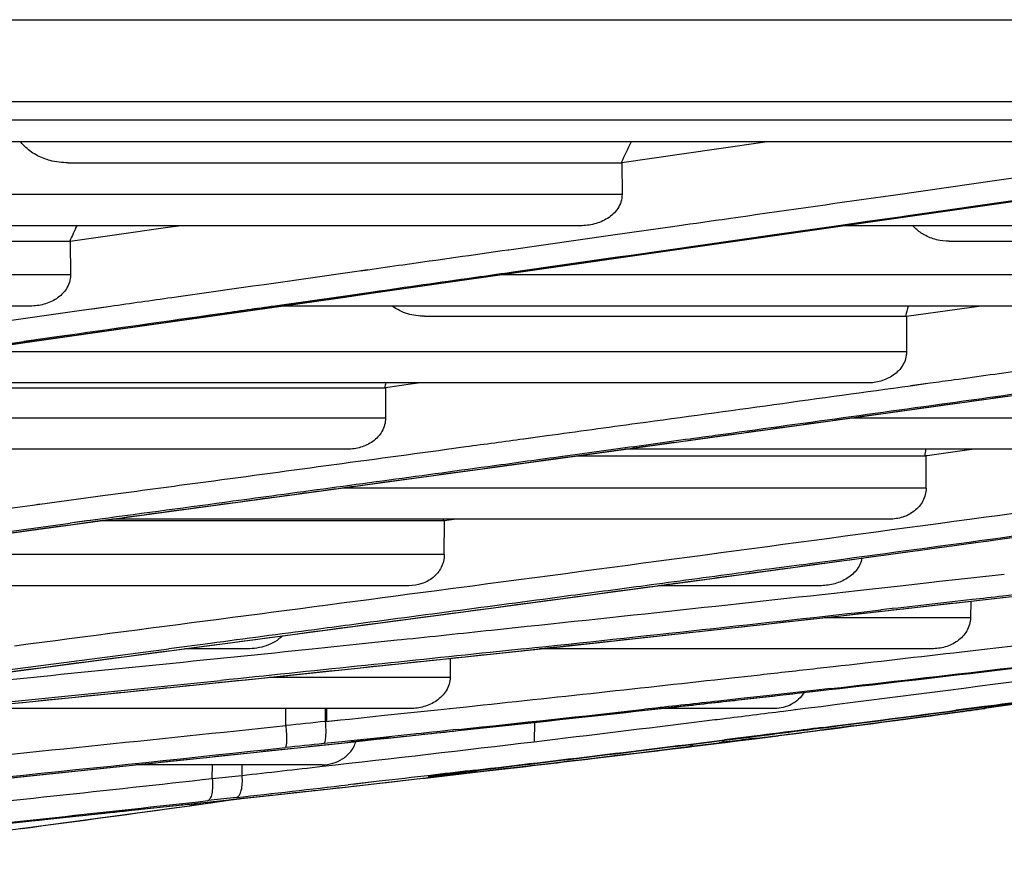
# Model space of a CAD drawing. Units: millimetres. Extents: x 0 to 297, y 32 to 178.
# Drawn here: x 142 to 143, y 47 to 49 of the extents above; entities that cross this region are included whole.
import ezdxf

# ---------------------------------------------------------------- set-up
doc = ezdxf.new("R2010")
doc.units = ezdxf.units.MM
doc.header["$MEASUREMENT"] = 0
doc.layers.get('0').update_dxf_attribs({"lineweight": 0})

msp = doc.modelspace()

# ---------------------------------------------------------------- linework, layer by layer
at = {"color": 18, "lineweight": 25, "true_color": 0x000000}
for p, q in [((125.7738, 48.5221), (149.4973, 48.5221)), ((149.302, 48.3903), (137.9792, 48.3903)), ((149.2065, 48.3611), (126.0647, 48.3611)), ((143.6042, 48.3263), (141.5278, 48.3263)), ((142.9887, 48.3263), (142.9071, 48.3146)), ((142.9071, 48.3146), (142.7553, 48.293)), ((141.8684, 48.293), (142.7553, 48.293)), ((142.7553, 48.293), (142.7554, 48.292)), ((142.7553, 48.293), (142.7554, 48.292)), ((142.7554, 48.292), (142.7557, 48.2419)), ((143.1937, 48.2418), (143.4389, 48.2767)), ((143.195, 48.2041), (143.6442, 48.2686)), ((142.7557, 48.2419), (141.0376, 48.2419)), ((143.1739, 48.239), (143.1939, 48.2418)), ((143.4292, 48.2387), (143.2105, 48.2074)), ((143.2106, 48.2069), (143.4288, 48.2382)), ((143.2105, 48.2074), (143.2006, 48.206)), ((143.2106, 48.2074), (143.2007, 48.206)), ((143.2007, 48.2054), (143.2106, 48.2069)), ((143.2008, 48.2055), (143.2107, 48.2069)), ((142.6888, 48.192), (140.7545, 48.192)), ((142.0279, 48.1895), (142.0456, 48.192)), ((142.0281, 48.1895), (142.0458, 48.192)), ((142.741, 48.1774), (142.844, 48.192)), ((142.7576, 48.1415), (143.195, 48.2041)), ((143.1026, 48.192), (143.0002, 48.1774)), ((143.0048, 48.1774), (143.1068, 48.192)), ((143.1492, 48.1987), (143.1026, 48.192)), ((143.1068, 48.192), (143.1488, 48.198)), ((144.8809, 48.192), (143.1105, 48.192)), ((143.1488, 48.198), (143.2007, 48.2054)), ((143.2006, 48.206), (143.1492, 48.1987)), ((141.8714, 48.1673), (141.9425, 48.1774)), ((141.9425, 48.1774), (142.0279, 48.1895)), ((142.5745, 48.1537), (142.741, 48.1774)), ((143.0002, 48.1774), (142.7703, 48.1446)), ((142.7756, 48.1446), (143.0048, 48.1774)), ((141.0601, 48.1673), (141.8714, 48.1673)), ((141.8714, 48.1673), (141.8714, 48.1663)), ((141.8714, 48.1673), (141.8714, 48.1663)), ((141.8714, 48.1663), (141.8719, 48.1132)), ((143.28, 48.1673), (144.069, 48.1673)), ((142.574, 48.1537), (142.5745, 48.1537)), ((142.5741, 48.1537), (142.5747, 48.1538)), ((142.7703, 48.1446), (142.7484, 48.1415)), ((142.7704, 48.1446), (142.7486, 48.1415)), ((142.7538, 48.1415), (142.7756, 48.1446)), ((142.7539, 48.1415), (142.7757, 48.1446)), ((142.3573, 48.0843), (142.6835, 48.1309)), ((142.581, 48.1168), (142.7538, 48.1415)), ((142.7484, 48.1415), (142.5815, 48.1177)), ((142.6835, 48.1309), (142.7576, 48.1415)), ((141.8719, 48.1132), (140.3172, 48.1132)), ((142.3306, 48.1191), (142.3484, 48.1217)), ((142.3368, 48.12), (142.3483, 48.1216)), ((142.3673, 48.0863), (142.581, 48.1168)), ((144.069, 48.1132), (142.5598, 48.1132)), ((142.308, 48.0773), (142.3573, 48.0843)), ((142.3083, 48.0779), (142.3572, 48.0848)), ((142.3569, 48.0858), (142.3087, 48.0789)), ((142.3667, 48.0871), (142.3569, 48.0858)), ((142.3572, 48.0848), (142.3673, 48.0863)), ((142.3572, 48.0848), (142.3674, 48.0863)), ((141.938, 48.0246), (142.308, 48.0773)), ((142.3087, 48.0789), (142.1992, 48.0633)), ((142.2064, 48.0633), (142.3083, 48.0779)), ((141.8076, 48.0633), (140.048, 48.0633)), ((141.7338, 48.0347), (141.8936, 48.0573)), ((141.8936, 48.0573), (141.9108, 48.0597)), ((141.8938, 48.0573), (141.9363, 48.0633)), ((141.9108, 48.0597), (141.9361, 48.0633)), ((143.9969, 48.0633), (142.2101, 48.0633)), ((143.2113, 48.0472), (143.3275, 48.0633)), ((142.439, 48.0472), (143.2113, 48.0472)), ((143.2113, 48.0472), (143.2113, 48.0464)), ((143.2113, 48.0472), (143.2113, 48.0464)), ((143.2113, 48.0464), (143.2114, 47.9901)), ((141.8296, 48.0091), (141.938, 48.0246)), ((141.4647, 47.9572), (141.8296, 48.0091)), ((141.7546, 47.999), (141.8062, 48.0064)), ((141.7971, 48.0063), (141.7553, 48.0004)), ((141.8167, 48.0091), (141.7971, 48.0063)), ((141.8169, 48.0091), (141.7972, 48.0064)), ((141.8062, 48.0064), (141.8258, 48.0091)), ((141.8504, 48.0139), (141.8167, 48.0091)), ((141.8258, 48.0091), (141.8594, 48.0139)), ((143.2114, 47.9901), (141.696, 47.9901)), ((143.1484, 47.9402), (141.3452, 47.9402)), ((142.4326, 47.9402), (142.4207, 47.9386)), ((142.4326, 47.9402), (142.4208, 47.9386)), ((143.1207, 47.8837), (143.557, 47.9446)), ((143.2179, 47.9358), (143.2495, 47.9402)), ((143.218, 47.9359), (143.2496, 47.9402)), ((141.6169, 47.9326), (142.3766, 47.9326)), ((142.4207, 47.9386), (142.3766, 47.9326)), ((142.3766, 47.9326), (142.3766, 47.9318)), ((142.3766, 47.9326), (142.3766, 47.9318)), ((142.3766, 47.9318), (142.3768, 47.8839)), ((142.3768, 47.8839), (140.9491, 47.8839)), ((142.6923, 47.8246), (143.1207, 47.8837)), ((144.0373, 47.8839), (143.1222, 47.8839)), ((142.598, 47.8508), (142.6354, 47.8559)), ((142.5981, 47.8508), (142.6354, 47.8559)), ((142.3156, 47.834), (140.5979, 47.834)), ((142.7457, 47.834), (142.6688, 47.8235)), ((142.682, 47.8235), (142.7586, 47.834)), ((143.9771, 47.834), (142.7609, 47.834)), ((143.3044, 47.8319), (143.2446, 47.8237)), ((143.3203, 47.834), (143.3044, 47.8319)), ((143.3204, 47.834), (143.3044, 47.8319)), ((142.2743, 47.7674), (142.6923, 47.8246)), ((142.6605, 47.8224), (142.6535, 47.8214)), ((142.6689, 47.8235), (142.6536, 47.8215)), ((142.6537, 47.8196), (142.6608, 47.8206)), ((142.6539, 47.8197), (142.6822, 47.8235)), ((142.6688, 47.8235), (142.6605, 47.8224)), ((142.6608, 47.8206), (142.6751, 47.8226)), ((142.6751, 47.8226), (142.682, 47.8235)), ((142.6848, 47.8235), (143.2431, 47.8235)), ((143.2429, 47.7719), (143.2431, 47.823)), ((143.2446, 47.8237), (143.2431, 47.8235)), ((143.2431, 47.823), (143.2431, 47.8235)), ((143.2431, 47.823), (143.2431, 47.8235)), ((141.8645, 47.7118), (142.2743, 47.7674)), ((143.2429, 47.7719), (142.3073, 47.7719)), ((141.823, 47.7463), (141.9274, 47.7603)), ((141.8112, 47.7447), (141.8148, 47.7452)), ((141.8113, 47.7447), (141.8232, 47.7463)), ((141.8148, 47.7452), (141.8196, 47.7458)), ((141.8196, 47.7458), (141.823, 47.7463)), ((141.9196, 47.722), (141.8717, 47.7156)), ((141.8978, 47.7191), (141.8785, 47.7165)), ((141.8789, 47.7141), (141.9154, 47.7191)), ((141.9044, 47.7199), (141.8978, 47.7191)), ((141.9194, 47.722), (141.9044, 47.7199)), ((141.9154, 47.7191), (141.9371, 47.722)), ((141.9246, 47.72), (142.471, 47.72)), ((143.1844, 47.722), (141.9395, 47.722)), ((142.4691, 47.722), (142.4689, 47.72)), ((142.4691, 47.722), (142.4689, 47.72)), ((142.4709, 47.6653), (142.471, 47.7194)), ((142.471, 47.72), (142.4862, 47.722)), ((142.471, 47.72), (142.4862, 47.722)), ((142.471, 47.7194), (142.471, 47.72)), ((142.471, 47.7194), (142.471, 47.72)), ((143.2371, 47.6728), (143.6185, 47.725)), ((141.4471, 47.6559), (141.8645, 47.7118)), ((141.872, 47.7132), (141.8789, 47.7141)), ((141.8721, 47.7132), (141.8789, 47.7141)), ((142.865, 47.6224), (143.2371, 47.6728)), ((142.4709, 47.6653), (141.5177, 47.6653)), ((143.0434, 47.649), (142.9912, 47.642)), ((142.9931, 47.6399), (143.011, 47.6423)), ((143.2595, 47.6219), (143.3143, 47.628)), ((143.3143, 47.628), (143.3681, 47.6341)), ((142.4143, 47.6154), (141.1424, 47.6154)), ((142.4808, 47.6108), (142.5159, 47.6154)), ((142.4809, 47.6108), (142.5159, 47.6154)), ((142.4938, 47.5726), (142.865, 47.6224)), ((143.0723, 47.6154), (142.8135, 47.6154)), ((143.106, 47.5671), (143.5547, 47.6181)), ((143.1519, 47.6099), (143.2014, 47.6154)), ((143.152, 47.6099), (143.2015, 47.6154)), ((143.2015, 47.6154), (143.2519, 47.621)), ((143.2519, 47.621), (143.2595, 47.6219)), ((143.3144, 47.5908), (143.314, 47.5642)), ((143.3144, 47.5908), (143.314, 47.5642)), ((142.1276, 47.5239), (142.4938, 47.5726)), ((142.6612, 47.5183), (143.106, 47.5671)), ((143.314, 47.5642), (143.0797, 47.5642)), ((142.3952, 47.5285), (142.4026, 47.5292)), ((142.3952, 47.5285), (142.4025, 47.5292)), ((141.7556, 47.475), (142.1276, 47.5239)), ((142.0962, 47.523), (142.0298, 47.5143)), ((142.0535, 47.5143), (142.1018, 47.5207)), ((142.1556, 47.5144), (142.055, 47.5144)), ((142.2203, 47.4717), (142.6612, 47.5183)), ((142.232, 47.5116), (142.2592, 47.5144)), ((142.232, 47.5115), (142.2592, 47.5143)), ((142.3396, 47.5227), (142.3952, 47.5285)), ((142.5981, 47.5143), (142.5445, 47.5086)), ((143.2521, 47.5144), (142.6236, 47.5144)), ((143.3003, 47.5096), (143.3407, 47.5143)), ((142.4806, 47.4992), (142.4802, 47.4686)), ((142.4806, 47.4992), (142.4802, 47.4686)), ((142.9901, 47.4379), (143.4894, 47.4957)), ((143.0682, 47.4831), (143.0937, 47.486)), ((143.0682, 47.4831), (143.0938, 47.486)), ((141.7901, 47.4279), (142.2203, 47.4717)), ((142.4802, 47.4686), (142.1902, 47.4686)), ((142.931, 47.4678), (142.9624, 47.4712)), ((142.9623, 47.4713), (142.9768, 47.4729)), ((142.9624, 47.4712), (142.9768, 47.4729)), ((142.0784, 47.4572), (142.0939, 47.4588)), ((143.0894, 47.4507), (143.0623, 47.4477)), ((143.0895, 47.4507), (143.0623, 47.4477)), ((142.3809, 47.3713), (142.9901, 47.4379)), ((142.9872, 47.4392), (142.9462, 47.4346)), ((142.9872, 47.4392), (142.9462, 47.4346)), ((142.9477, 47.4332), (142.9762, 47.4364)), ((142.9478, 47.4331), (142.9762, 47.4363)), ((143.0614, 47.446), (143.0871, 47.4489)), ((143.0614, 47.446), (143.0871, 47.4489)), ((142.4164, 47.4187), (141.6965, 47.4187)), ((142.2169, 47.3914), (142.217, 47.4187)), ((142.2807, 47.3979), (142.2808, 47.4187)), ((142.2823, 47.4187), (142.2821, 47.3981)), ((142.4601, 47.4167), (142.4906, 47.4199)), ((142.4792, 47.4187), (142.4801, 47.4188)), ((142.4801, 47.4188), (142.4906, 47.4199)), ((142.4906, 47.4199), (142.5066, 47.4216)), ((142.8032, 47.4187), (142.7915, 47.4174)), ((142.8032, 47.4187), (142.7915, 47.4174)), ((143.0004, 47.4187), (142.8149, 47.4187)), ((142.9192, 47.3679), (143.3522, 47.4234)), ((143.0145, 47.4146), (143.0493, 47.419)), ((143.0787, 47.3845), (143.3369, 47.4191)), ((143.3366, 47.4218), (143.2904, 47.4158)), ((143.2904, 47.4153), (143.3366, 47.4214)), ((143.3364, 47.4189), (143.308, 47.415)), ((143.3853, 47.4256), (143.3364, 47.4189)), ((143.337, 47.4219), (143.3365, 47.4218)), ((143.3371, 47.4219), (143.3366, 47.4218)), ((143.3366, 47.4214), (143.3371, 47.4215)), ((143.3374, 47.419), (143.3369, 47.4189)), ((143.3707, 47.4236), (143.3374, 47.419)), ((142.3192, 47.4019), (142.3753, 47.4078)), ((142.3753, 47.4078), (142.4226, 47.4128)), ((142.4226, 47.4128), (142.4601, 47.4167)), ((143.0324, 47.4169), (143.0373, 47.4175)), ((143.2896, 47.4152), (143.2904, 47.4153)), ((142.2807, 47.3979), (142.3045, 47.4004)), ((142.2821, 47.3981), (142.3045, 47.4004)), ((142.3045, 47.4004), (142.3192, 47.4019)), ((142.6154, 47.3969), (142.615, 47.3656)), ((143.0784, 47.3885), (143.0721, 47.3877)), ((143.0722, 47.3872), (143.0782, 47.3879)), ((143.0773, 47.3878), (143.0782, 47.3879)), ((142.3733, 47.3725), (142.3213, 47.3671)), ((142.3624, 47.3694), (142.3809, 47.3713)), ((142.3822, 47.3734), (142.3733, 47.3725)), ((142.3809, 47.3713), (142.3813, 47.3715)), ((142.4214, 47.3776), (142.3822, 47.3734)), ((142.4256, 47.378), (142.4214, 47.3776)), ((142.9673, 47.3744), (142.92, 47.3685)), ((142.9201, 47.368), (142.9648, 47.3736)), ((142.9648, 47.3736), (142.9673, 47.3739)), ((142.9708, 47.3711), (142.9677, 47.3707)), ((142.9678, 47.3704), (143.006, 47.3752)), ((142.9724, 47.371), (143.0027, 47.3748)), ((143.0027, 47.3748), (143.0432, 47.38)), ((143.0106, 47.3758), (143.0392, 47.3795)), ((143.0392, 47.3795), (143.0726, 47.3838)), ((143.0485, 47.3807), (143.0667, 47.383)), ((143.0726, 47.3838), (143.0725, 47.3837)), ((143.0788, 47.3848), (143.0726, 47.384)), ((143.0726, 47.3838), (143.0789, 47.3846)), ((142.0689, 47.3382), (142.3163, 47.3645)), ((142.3074, 47.3656), (142.2781, 47.3626)), ((142.3074, 47.3656), (142.2781, 47.3626)), ((142.3213, 47.3671), (142.3074, 47.3656)), ((142.3163, 47.3645), (142.3397, 47.367)), ((142.3216, 47.365), (142.3219, 47.3651)), ((142.3397, 47.367), (142.3624, 47.3694)), ((142.8622, 47.3577), (142.9113, 47.3638)), ((142.9177, 47.3642), (142.9678, 47.3704)), ((142.9205, 47.3645), (142.9208, 47.3645)), ((142.9208, 47.3645), (142.968, 47.3705)), ((142.9678, 47.3704), (142.968, 47.3705)), ((142.7305, 47.3413), (142.7646, 47.3454)), ((141.8268, 47.3129), (142.0689, 47.3382)), ((142.2753, 47.3285), (141.9767, 47.3285)), ((142.0991, 47.3065), (142.0994, 47.3285)), ((142.1467, 47.3285), (142.1465, 47.3116)), ((141.5718, 47.2866), (141.8268, 47.3129)), ((142.0991, 47.3065), (142.1465, 47.3116)), ((142.4564, 47.3125), (142.4489, 47.3116)), ((142.4515, 47.3103), (142.454, 47.3107)), ((142.454, 47.3107), (142.4573, 47.3112)), ((142.4573, 47.3112), (142.4614, 47.3118)), ((142.4614, 47.3118), (142.4662, 47.3125)), ((142.4662, 47.3125), (142.4717, 47.3132)), ((142.4717, 47.3132), (142.4778, 47.314)), ((142.4778, 47.314), (142.4844, 47.3149)), ((142.4844, 47.3149), (142.4915, 47.3158)), ((142.4915, 47.3158), (142.499, 47.3168)), ((142.499, 47.3168), (142.5066, 47.3177)), ((142.5202, 47.3193), (142.5205, 47.3194)), ((142.5236, 47.3175), (142.5205, 47.3171)), ((142.5206, 47.3166), (142.5339, 47.3181)), ((142.5208, 47.3166), (142.5341, 47.3181)), ((142.5341, 47.3181), (142.5728, 47.3226)), ((142.3068, 47.2923), (142.3176, 47.2935)), ((142.3666, 47.3021), (142.3169, 47.2964)), ((142.3172, 47.2935), (142.3399, 47.296)), ((142.3172, 47.2935), (142.3176, 47.2935)), ((142.3176, 47.2935), (142.325, 47.2944)), ((142.3666, 47.3021), (142.3243, 47.2972)), ((142.3246, 47.2943), (142.325, 47.2944)), ((142.325, 47.2944), (142.3403, 47.2961)), ((142.3399, 47.296), (142.367, 47.2991)), ((142.3399, 47.296), (142.3403, 47.2961)), ((142.3403, 47.2961), (142.3674, 47.2991)), ((142.367, 47.2991), (142.3674, 47.2991)), ((142.3674, 47.2991), (142.3783, 47.3003)), ((142.3674, 47.2991), (142.3783, 47.3003)), ((142.1378, 47.2762), (142.0919, 47.2711)), ((142.1535, 47.2755), (142.1851, 47.2789)), ((141.9892, 47.2578), (142.0421, 47.2635)), ((142.0697, 47.264), (142.063, 47.263)), ((142.0663, 47.2635), (142.0656, 47.2634)), ((142.0663, 47.2635), (142.1362, 47.2736)), ((141.7947, 47.2267), (141.7907, 47.2262))]:
    msp.add_line(p, q, dxfattribs=at)
for points in [[(143.3522, 47.4234), (143.7275, 47.4741), (144.0724, 47.5227), (144.2498, 47.5486)], [(142.367, 47.2991), (142.5573, 47.3208), (142.7442, 47.3429), (142.9205, 47.3645)], [(142.5066, 47.3177), (142.5143, 47.3186), (142.5182, 47.3191), (142.9192, 47.3679)], [(142.4491, 47.3099), (142.449, 47.3099), (142.449, 47.3099), (142.4493, 47.3099), (142.4498, 47.31), (142.4505, 47.3101), (142.4515, 47.3103)], [(142.0207, 47.2612), (142.171, 47.2774), (142.3172, 47.2935)], [(141.2573, 47.1612), (141.5219, 47.1924), (141.7927, 47.2265), (142.0663, 47.2635)], [(141.7346, 47.231), (141.8753, 47.2457), (142.0207, 47.2612)]]:
    msp.add_lwpolyline(points, dxfattribs=at)
for points, knots in [([(141.83, 48.2995), (141.8228, 48.3022), (141.8158, 48.3057), (141.8095, 48.3101), (141.8031, 48.3146), (141.7972, 48.32), (141.7925, 48.3263)], [0, 0, 0, 0, 1, 1, 1, 2, 2, 2, 2]), ([(141.8684, 48.293), (141.8587, 48.293), (141.8488, 48.2941), (141.8394, 48.2966), (141.8362, 48.2974), (141.8331, 48.2984), (141.83, 48.2995)], [0, 0, 0, 0, 1, 1, 1, 2, 2, 2, 2]), ([(142.7557, 48.2419), (142.7557, 48.238), (142.7551, 48.234), (142.754, 48.2303), (142.7528, 48.2265), (142.7511, 48.223), (142.7489, 48.2197), (142.7447, 48.2133), (142.7389, 48.208), (142.7324, 48.2038), (142.7259, 48.1997), (142.7188, 48.1968), (142.7114, 48.1949), (142.704, 48.193), (142.6964, 48.192), (142.6888, 48.192)], [0, 0, 0, 0, 1, 1, 1, 2, 2, 2, 3, 3, 3, 4, 4, 4, 5, 5, 5, 5]), ([(142.844, 48.192), (142.8714, 48.1959), (142.8988, 48.1998), (142.9262, 48.2037), (143.0088, 48.2155), (143.0914, 48.2272), (143.1739, 48.239)], [0, 0, 0, 0, 1, 1, 1, 2, 2, 2, 2]), ([(143.2399, 48.1774), (143.2382, 48.1783), (143.2366, 48.1793), (143.235, 48.1804), (143.23, 48.1837), (143.2255, 48.1876), (143.2215, 48.192)], [0, 0, 0, 0, 1, 1, 1, 2, 2, 2, 2]), ([(143.28, 48.1673), (143.2731, 48.1673), (143.2662, 48.1681), (143.2595, 48.1697), (143.2526, 48.1714), (143.246, 48.174), (143.2399, 48.1774)], [0, 0, 0, 0, 1, 1, 1, 2, 2, 2, 2]), ([(142.3483, 48.1216), (142.367, 48.1243), (142.3858, 48.127), (142.4046, 48.1296), (142.461, 48.1376), (142.5175, 48.1456), (142.574, 48.1537)], [0, 0, 0, 0, 1, 1, 1, 2, 2, 2, 2]), ([(141.8719, 48.1132), (141.8719, 48.1093), (141.8714, 48.1054), (141.8703, 48.1017), (141.8692, 48.098), (141.8676, 48.0944), (141.8655, 48.0912), (141.8615, 48.0848), (141.8559, 48.0794), (141.8497, 48.0752), (141.8435, 48.0711), (141.8366, 48.0682), (141.8295, 48.0662), (141.8224, 48.0643), (141.815, 48.0633), (141.8076, 48.0633)], [0, 0, 0, 0, 1, 1, 1, 2, 2, 2, 3, 3, 3, 4, 4, 4, 5, 5, 5, 5]), ([(141.9361, 48.0633), (141.9688, 48.0679), (142.0016, 48.0726), (142.0343, 48.0772), (142.1331, 48.0912), (142.2319, 48.1051), (142.3306, 48.1191)], [0, 0, 0, 0, 1, 1, 1, 2, 2, 2, 2]), ([(142.5815, 48.1177), (142.5636, 48.1151), (142.5456, 48.1126), (142.5277, 48.11), (142.474, 48.1024), (142.4203, 48.0948), (142.3666, 48.0871)], [0, 0, 0, 0, 1, 1, 1, 2, 2, 2, 2]), ([(142.1992, 48.0633), (142.17, 48.0592), (142.1408, 48.0551), (142.1116, 48.0509), (142.0246, 48.0386), (141.9375, 48.0262), (141.8504, 48.0139)], [0, 0, 0, 0, 1, 1, 1, 2, 2, 2, 2]), ([(141.8594, 48.0139), (141.8882, 48.018), (141.917, 48.0221), (141.9458, 48.0262), (142.0326, 48.0386), (142.1195, 48.051), (142.2064, 48.0633)], [0, 0, 0, 0, 1, 1, 1, 2, 2, 2, 2]), ([(142.439, 48.0472), (142.43, 48.0472), (142.421, 48.0484), (142.4123, 48.051), (142.4035, 48.0537), (142.395, 48.0578), (142.3876, 48.0633)], [0, 0, 0, 0, 1, 1, 1, 2, 2, 2, 2]), ([(143.2114, 47.9901), (143.2115, 47.9864), (143.2109, 47.9826), (143.2099, 47.979), (143.2089, 47.9754), (143.2074, 47.9719), (143.2055, 47.9687), (143.2017, 47.9623), (143.1963, 47.9569), (143.1902, 47.9526), (143.1842, 47.9484), (143.1774, 47.9453), (143.1703, 47.9433), (143.1632, 47.9412), (143.1558, 47.9402), (143.1484, 47.9402)], [0, 0, 0, 0, 1, 1, 1, 2, 2, 2, 3, 3, 3, 4, 4, 4, 5, 5, 5, 5]), ([(143.2495, 47.9402), (143.2623, 47.942), (143.2751, 47.9437), (143.2878, 47.9455), (143.3263, 47.9508), (143.3647, 47.9562), (143.4031, 47.9615)], [0, 0, 0, 0, 1, 1, 1, 2, 2, 2, 2]), ([(142.6354, 47.8559), (142.6837, 47.8625), (142.732, 47.8691), (142.7803, 47.8757), (142.9262, 47.8956), (143.072, 47.9157), (143.2179, 47.9358)], [0, 0, 0, 0, 1, 1, 1, 2, 2, 2, 2]), ([(143.4529, 47.9318), (143.4071, 47.9254), (143.3612, 47.919), (143.3154, 47.9126), (143.1785, 47.8936), (143.0417, 47.8747), (142.9048, 47.8559)], [0, 0, 0, 0, 1, 1, 1, 2, 2, 2, 2]), ([(142.917, 47.8559), (142.9619, 47.8621), (143.0067, 47.8683), (143.0515, 47.8745), (143.1867, 47.8932), (143.3218, 47.912), (143.457, 47.9309)], [0, 0, 0, 0, 1, 1, 1, 2, 2, 2, 2]), ([(142.3768, 47.8839), (142.3768, 47.8802), (142.3763, 47.8765), (142.3753, 47.8729), (142.3744, 47.8693), (142.3729, 47.8658), (142.3711, 47.8626), (142.3675, 47.8563), (142.3623, 47.8508), (142.3564, 47.8465), (142.3505, 47.8423), (142.3439, 47.8392), (142.3369, 47.8371), (142.33, 47.8351), (142.3228, 47.834), (142.3156, 47.834)], [0, 0, 0, 0, 1, 1, 1, 2, 2, 2, 3, 3, 3, 4, 4, 4, 5, 5, 5, 5]), ([(142.4745, 47.834), (142.4848, 47.8354), (142.495, 47.8368), (142.5053, 47.8382), (142.5362, 47.8424), (142.5671, 47.8466), (142.598, 47.8508)], [0, 0, 0, 0, 1, 1, 1, 2, 2, 2, 2]), ([(142.9048, 47.8559), (142.8916, 47.8541), (142.8783, 47.8522), (142.865, 47.8504), (142.8252, 47.8449), (142.7855, 47.8395), (142.7457, 47.834)], [0, 0, 0, 0, 1, 1, 1, 2, 2, 2, 2]), ([(142.7586, 47.834), (142.7718, 47.8359), (142.785, 47.8377), (142.7982, 47.8395), (142.8378, 47.8449), (142.8774, 47.8504), (142.917, 47.8559)], [0, 0, 0, 0, 1, 1, 1, 2, 2, 2, 2]), ([(141.9274, 47.7603), (141.9727, 47.7663), (142.0181, 47.7724), (142.0634, 47.7785), (142.2004, 47.7969), (142.3375, 47.8154), (142.4745, 47.834)], [0, 0, 0, 0, 1, 1, 1, 2, 2, 2, 2]), ([(142.6535, 47.8214), (142.6158, 47.8163), (142.5782, 47.8111), (142.5405, 47.806), (142.4282, 47.7907), (142.3159, 47.7754), (142.2036, 47.7602)], [0, 0, 0, 0, 1, 1, 1, 2, 2, 2, 2]), ([(142.2196, 47.7603), (142.2556, 47.7652), (142.2917, 47.7701), (142.3277, 47.775), (142.4364, 47.7898), (142.545, 47.8047), (142.6537, 47.8196)], [0, 0, 0, 0, 1, 1, 1, 2, 2, 2, 2]), ([(143.2429, 47.7719), (143.2429, 47.7648), (143.241, 47.7576), (143.2377, 47.7513), (143.2344, 47.7449), (143.2296, 47.7395), (143.224, 47.7351), (143.2184, 47.7307), (143.212, 47.7274), (143.2053, 47.7252), (143.1985, 47.7231), (143.1914, 47.722), (143.1844, 47.722)], [0, 0, 0, 0, 1, 1, 1, 2, 2, 2, 3, 3, 3, 4, 4, 4, 4]), ([(142.2036, 47.7602), (142.1799, 47.757), (142.1561, 47.7538), (142.1324, 47.7506), (142.0614, 47.741), (141.9904, 47.7315), (141.9194, 47.722)], [0, 0, 0, 0, 1, 1, 1, 2, 2, 2, 2]), ([(141.937, 47.722), (141.9605, 47.7252), (141.984, 47.7283), (142.0075, 47.7315), (142.0782, 47.7411), (142.1489, 47.7507), (142.2196, 47.7603)], [0, 0, 0, 0, 1, 1, 1, 2, 2, 2, 2]), ([(141.6403, 47.722), (141.6545, 47.7238), (141.6687, 47.7257), (141.6829, 47.7276), (141.7257, 47.7333), (141.7684, 47.739), (141.8112, 47.7447)], [0, 0, 0, 0, 1, 1, 1, 2, 2, 2, 2]), ([(142.4709, 47.6653), (142.4709, 47.6583), (142.4692, 47.6512), (142.466, 47.6448), (142.4629, 47.6386), (142.4583, 47.6331), (142.4529, 47.6287), (142.4475, 47.6243), (142.4413, 47.6209), (142.4347, 47.6187), (142.4281, 47.6165), (142.4212, 47.6154), (142.4143, 47.6154)], [0, 0, 0, 0, 1, 1, 1, 2, 2, 2, 3, 3, 3, 4, 4, 4, 4]), ([(143.1399, 47.6596), (143.1393, 47.656), (143.1382, 47.6525), (143.1367, 47.6492), (143.1351, 47.6458), (143.1331, 47.6427), (143.1309, 47.6399), (143.1263, 47.6342), (143.1205, 47.6296), (143.1142, 47.6259), (143.1079, 47.6223), (143.101, 47.6197), (143.0939, 47.618), (143.0869, 47.6163), (143.0796, 47.6154), (143.0723, 47.6154)], [0, 0, 0, 0, 1, 1, 1, 2, 2, 2, 3, 3, 3, 4, 4, 4, 5, 5, 5, 5]), ([(142.9912, 47.642), (142.9747, 47.6398), (142.9581, 47.6376), (142.9416, 47.6353), (142.892, 47.6287), (142.8425, 47.622), (142.793, 47.6154)], [0, 0, 0, 0, 1, 1, 1, 2, 2, 2, 2]), ([(142.8121, 47.6154), (142.8272, 47.6175), (142.8422, 47.6195), (142.8573, 47.6215), (142.9025, 47.6276), (142.9478, 47.6337), (142.9931, 47.6399)], [0, 0, 0, 0, 1, 1, 1, 2, 2, 2, 2]), ([(142.793, 47.6154), (142.7533, 47.6101), (142.7136, 47.6048), (142.6739, 47.5995), (142.5556, 47.5837), (142.4372, 47.568), (142.3189, 47.5524)], [0, 0, 0, 0, 1, 1, 1, 2, 2, 2, 2]), ([(143.3655, 47.5986), (143.3492, 47.5967), (143.333, 47.5949), (143.3167, 47.5931), (143.2679, 47.5876), (143.2192, 47.5821), (143.1704, 47.5766)], [0, 0, 0, 0, 1, 1, 1, 2, 2, 2, 2]), ([(143.1704, 47.5745), (143.1867, 47.5763), (143.2029, 47.5781), (143.2192, 47.58), (143.2679, 47.5855), (143.3166, 47.591), (143.3652, 47.5965)], [0, 0, 0, 0, 1, 1, 1, 2, 2, 2, 2]), ([(143.314, 47.5642), (143.3139, 47.5569), (143.3117, 47.5494), (143.3079, 47.5429), (143.3042, 47.5365), (143.299, 47.5311), (143.293, 47.5268), (143.2871, 47.5226), (143.2804, 47.5195), (143.2734, 47.5174), (143.2665, 47.5154), (143.2593, 47.5144), (143.2521, 47.5144)], [0, 0, 0, 0, 1, 1, 1, 2, 2, 2, 3, 3, 3, 4, 4, 4, 4]), ([(142.3189, 47.5524), (142.3003, 47.5499), (142.2817, 47.5475), (142.2631, 47.545), (142.2075, 47.5377), (142.1518, 47.5304), (142.0962, 47.523)], [0, 0, 0, 0, 1, 1, 1, 2, 2, 2, 2]), ([(142.2118, 47.5351), (142.2046, 47.5279), (142.1954, 47.5227), (142.1857, 47.5193), (142.176, 47.5159), (142.1658, 47.5144), (142.1556, 47.5144)], [0, 0, 0, 0, 1, 1, 1, 2, 2, 2, 2]), ([(140.8439, 47.3574), (140.9429, 47.3699), (141.0418, 47.3826), (141.1407, 47.3954), (141.2409, 47.4083), (141.3411, 47.4212), (141.4413, 47.4342), (141.6454, 47.4607), (141.8495, 47.4874), (142.0535, 47.5143)], [0, 0, 0, 0, 1, 1, 1, 2, 2, 2, 3, 3, 3, 3]), ([(142.4802, 47.4686), (142.4802, 47.4649), (142.4796, 47.4611), (142.4785, 47.4575), (142.4774, 47.4539), (142.4759, 47.4504), (142.4739, 47.4472), (142.47, 47.4408), (142.4646, 47.4354), (142.4585, 47.4311), (142.4523, 47.4269), (142.4455, 47.4238), (142.4383, 47.4218), (142.4312, 47.4197), (142.4238, 47.4187), (142.4164, 47.4187)], [0, 0, 0, 0, 1, 1, 1, 2, 2, 2, 3, 3, 3, 4, 4, 4, 5, 5, 5, 5]), ([(142.9462, 47.4346), (142.9343, 47.4333), (142.9224, 47.4319), (142.9105, 47.4306), (142.8747, 47.4266), (142.8389, 47.4227), (142.8032, 47.4187)], [0, 0, 0, 0, 1, 1, 1, 2, 2, 2, 2]), ([(143.0473, 47.4445), (143.0425, 47.4365), (143.0352, 47.4297), (143.0268, 47.4253), (143.0187, 47.4209), (143.0095, 47.4187), (143.0004, 47.4187)], [0, 0, 0, 0, 1, 1, 1, 2, 2, 2, 2]), ([(143.4354, 47.4348), (143.4272, 47.4337), (143.419, 47.4327), (143.4109, 47.4316), (143.3863, 47.4283), (143.3617, 47.4251), (143.3371, 47.4219)], [0, 0, 0, 0, 1, 1, 1, 2, 2, 2, 2]), ([(143.3371, 47.4215), (143.3453, 47.4225), (143.3535, 47.4236), (143.3617, 47.4247), (143.3863, 47.4279), (143.4108, 47.4312), (143.4354, 47.4345)], [0, 0, 0, 0, 1, 1, 1, 2, 2, 2, 2]), ([(142.8184, 47.4187), (142.8292, 47.4199), (142.84, 47.4211), (142.8508, 47.4223), (142.8831, 47.4259), (142.9154, 47.4295), (142.9478, 47.4331)], [0, 0, 0, 0, 1, 1, 1, 2, 2, 2, 2]), ([(142.8836, 47.3983), (142.8946, 47.3997), (142.9055, 47.401), (142.9164, 47.4024), (142.9491, 47.4064), (142.9818, 47.4105), (143.0145, 47.4146)], [0, 0, 0, 0, 1, 1, 1, 2, 2, 2, 2]), ([(142.2169, 47.3914), (142.2173, 47.3871), (142.2176, 47.3828), (142.2179, 47.3784), (142.2181, 47.3747), (142.2182, 47.371), (142.2181, 47.3673), (142.2181, 47.3658), (142.218, 47.3643), (142.2179, 47.3629), (142.2178, 47.3617), (142.2177, 47.3606), (142.2175, 47.3595), (142.2174, 47.3587), (142.2172, 47.3579), (142.2169, 47.3572), (142.2168, 47.3567), (142.2166, 47.3563), (142.2162, 47.356)], [0, 0, 0, 0, 1, 1, 1, 2, 2, 2, 3, 3, 3, 4, 4, 4, 5, 5, 5, 6, 6, 6, 6]), ([(142.278, 47.3625), (142.2785, 47.3628), (142.2788, 47.3632), (142.2791, 47.3637), (142.2795, 47.3644), (142.2798, 47.3652), (142.28, 47.366), (142.2807, 47.3685), (142.281, 47.3712), (142.2812, 47.3738), (142.2815, 47.3775), (142.2815, 47.3812), (142.2815, 47.3849), (142.2814, 47.3893), (142.2811, 47.3936), (142.2807, 47.3979)], [0, 0, 0, 0, 1, 1, 1, 2, 2, 2, 3, 3, 3, 4, 4, 4, 5, 5, 5, 5]), ([(143.0721, 47.3877), (143.0634, 47.3866), (143.0547, 47.3854), (143.046, 47.3843), (143.0197, 47.381), (142.9935, 47.3777), (142.9673, 47.3744)], [0, 0, 0, 0, 1, 1, 1, 2, 2, 2, 2]), ([(142.9673, 47.3739), (142.9761, 47.375), (142.9848, 47.3761), (142.9936, 47.3772), (143.0198, 47.3805), (143.046, 47.3838), (143.0722, 47.3872)], [0, 0, 0, 0, 1, 1, 1, 2, 2, 2, 2]), ([(142.2753, 47.3285), (142.281, 47.3285), (142.2867, 47.3293), (142.2922, 47.3309), (142.2978, 47.3325), (142.3031, 47.3348), (142.3079, 47.338), (142.3129, 47.3412), (142.3173, 47.3452), (142.321, 47.3498), (142.3247, 47.3545), (142.3276, 47.36), (142.3294, 47.3657)], [0, 0, 0, 0, 1, 1, 1, 2, 2, 2, 3, 3, 3, 4, 4, 4, 4]), ([(142.8623, 47.3577), (142.863, 47.3578), (142.8637, 47.358), (142.8644, 47.3582), (142.8666, 47.3589), (142.8687, 47.3602), (142.8704, 47.3618)], [0, 0, 0, 0, 1, 1, 1, 2, 2, 2, 2]), ([(142.9677, 47.3707), (142.963, 47.3702), (142.9583, 47.3696), (142.9537, 47.369), (142.9396, 47.3672), (142.9254, 47.3655), (142.9113, 47.3638)], [0, 0, 0, 0, 1, 1, 1, 2, 2, 2, 2]), ([(142.9113, 47.3638), (142.9121, 47.3639), (142.9128, 47.364), (142.9136, 47.3643), (142.9159, 47.365), (142.9181, 47.3663), (142.92, 47.3678)], [0, 0, 0, 0, 1, 1, 1, 2, 2, 2, 2]), ([(141.3223, 47.2612), (141.3769, 47.2668), (141.4315, 47.2724), (141.4861, 47.2779), (141.6495, 47.2947), (141.813, 47.3115), (141.9764, 47.3285)], [0, 0, 0, 0, 1, 1, 1, 2, 2, 2, 2]), ([(142.1465, 47.3116), (142.1469, 47.3073), (142.147, 47.3029), (142.1467, 47.2985), (142.1466, 47.2947), (142.1461, 47.291), (142.1452, 47.2873), (142.1448, 47.2858), (142.1444, 47.2843), (142.1438, 47.2829), (142.1434, 47.2817), (142.1428, 47.2806), (142.1421, 47.2795), (142.141, 47.278), (142.1396, 47.2765), (142.1378, 47.2762)], [0, 0, 0, 0, 1, 1, 1, 2, 2, 2, 3, 3, 3, 4, 4, 4, 5, 5, 5, 5]), ([(142.4497, 47.31), (142.4491, 47.3099), (142.4484, 47.3098), (142.4478, 47.3097), (142.4473, 47.3096), (142.4468, 47.3095), (142.4463, 47.3094), (142.446, 47.3094), (142.4456, 47.3093), (142.4453, 47.3092), (142.4452, 47.3092), (142.4451, 47.3092), (142.445, 47.3091), (142.445, 47.3091), (142.4449, 47.3091), (142.4449, 47.3091), (142.4449, 47.3091), (142.4449, 47.309), (142.4449, 47.309), (142.4449, 47.309), (142.4449, 47.309), (142.4449, 47.309), (142.445, 47.309), (142.4451, 47.309), (142.4452, 47.309), (142.4453, 47.309), (142.4454, 47.309), (142.4455, 47.309), (142.4457, 47.309), (142.4458, 47.309), (142.446, 47.309), (142.4461, 47.309), (142.4463, 47.309), (142.4465, 47.309), (142.447, 47.309), (142.4475, 47.3091), (142.448, 47.3091), (142.4487, 47.3092), (142.4493, 47.3092), (142.4499, 47.3093), (142.4507, 47.3093), (142.4515, 47.3094), (142.4522, 47.3095), (142.4541, 47.3096), (142.456, 47.3098), (142.4579, 47.31), (142.4628, 47.3105), (142.4677, 47.3111), (142.4726, 47.3116)], [0, 0, 0, 0, 1, 1, 1, 2, 2, 2, 3, 3, 3, 4, 4, 4, 5, 5, 5, 6, 6, 6, 7, 7, 7, 8, 8, 8, 9, 9, 9, 10, 10, 10, 11, 11, 11, 12, 12, 12, 13, 13, 13, 14, 14, 14, 15, 15, 15, 16, 16, 16, 16]), ([(142.5205, 47.3194), (142.5072, 47.3178), (142.4939, 47.3162), (142.4806, 47.3144), (142.4746, 47.3136), (142.4686, 47.3128), (142.4626, 47.312), (142.4583, 47.3114), (142.454, 47.3107), (142.4497, 47.31)], [0, 0, 0, 0, 1, 1, 1, 2, 2, 2, 3, 3, 3, 3]), ([(142.4726, 47.3116), (142.473, 47.3117), (142.4735, 47.3118), (142.4739, 47.3119), (142.4753, 47.3124), (142.4766, 47.3131), (142.4778, 47.3139)], [0, 0, 0, 0, 1, 1, 1, 2, 2, 2, 2]), ([(142.0991, 47.3065), (142.0995, 47.3022), (142.0997, 47.2978), (142.0996, 47.2934), (142.0994, 47.2896), (142.0991, 47.2859), (142.0984, 47.2822), (142.098, 47.2807), (142.0977, 47.2792), (142.0972, 47.2778), (142.0968, 47.2766), (142.0964, 47.2755), (142.0957, 47.2744), (142.0948, 47.2729), (142.0936, 47.2714), (142.092, 47.2711)], [0, 0, 0, 0, 1, 1, 1, 2, 2, 2, 3, 3, 3, 4, 4, 4, 5, 5, 5, 5]), ([(142.0421, 47.2635), (142.0515, 47.2645), (142.0608, 47.2655), (142.0702, 47.2665), (142.0979, 47.2695), (142.1257, 47.2725), (142.1535, 47.2755)], [0, 0, 0, 0, 1, 1, 1, 2, 2, 2, 2]), ([(142.0746, 47.2669), (142.074, 47.2664), (142.0733, 47.266), (142.0727, 47.2656), (142.0707, 47.2645), (142.0685, 47.2638), (142.0663, 47.2635)], [0, 0, 0, 0, 1, 1, 1, 2, 2, 2, 2]), ([(141.6045, 47.2174), (141.6301, 47.2201), (141.6557, 47.2228), (141.6812, 47.2254), (141.7561, 47.2332), (141.831, 47.2411), (141.9059, 47.249)], [0, 0, 0, 0, 1, 1, 1, 2, 2, 2, 2]), ([(141.9059, 47.249), (141.9129, 47.2497), (141.9199, 47.2505), (141.9269, 47.2512), (141.9477, 47.2534), (141.9684, 47.2556), (141.9892, 47.2578)], [0, 0, 0, 0, 1, 1, 1, 2, 2, 2, 2])]:
    msp.add_open_spline(points, degree=3, knots=knots, dxfattribs=at)
for points in [[(142.7704, 48.3263), (142.7648, 48.3154), (142.7594, 48.3043), (142.7544, 48.293)], [(141.8822, 48.1921), (141.8783, 48.1839), (141.8745, 48.1756), (141.871, 48.1673)], [(143.2143, 48.0634), (143.2127, 48.058), (143.2111, 48.0526), (143.2096, 48.0472)], [(142.3773, 47.9403), (142.3766, 47.9377), (142.376, 47.9352), (142.3753, 47.9326)], [(143.242, 47.8341), (143.2415, 47.8306), (143.241, 47.8271), (143.2406, 47.8235)], [(143.3121, 47.722), (143.552, 47.7545), (143.7919, 47.7873), (144.0318, 47.8205)], [(142.5159, 47.6154), (142.7813, 47.6506), (143.0467, 47.6861), (143.3121, 47.722)], [(143.011, 47.6423), (143.2057, 47.6686), (143.4004, 47.6952), (143.5951, 47.722)], [(143.0434, 47.649), (143.2223, 47.6732), (143.4013, 47.6975), (143.5802, 47.722)], [(141.1174, 47.6154), (141.3689, 47.6485), (141.6203, 47.6818), (141.8717, 47.7156)], [(141.1399, 47.6154), (141.384, 47.6477), (141.628, 47.6803), (141.872, 47.7132)], [(143.0493, 47.419), (143.5915, 47.4872), (144.1327, 47.5627), (144.6728, 47.6457)], [(141.7824, 47.5193), (142.0152, 47.5495), (142.248, 47.58), (142.4808, 47.6108)], [(142.1018, 47.5207), (142.3386, 47.552), (142.5754, 47.5836), (142.8121, 47.6154)], [(142.5468, 47.5444), (142.7486, 47.5657), (142.9503, 47.5875), (143.152, 47.6099)], [(143.3652, 47.5965), (143.4202, 47.6028), (143.4752, 47.6091), (143.5302, 47.6154)], [(143.5132, 47.6154), (143.464, 47.6098), (143.4147, 47.6041), (143.3655, 47.5986)], [(142.5981, 47.5143), (142.7889, 47.5346), (142.9797, 47.5554), (143.1704, 47.5766)], [(142.6229, 47.5144), (142.8055, 47.534), (142.988, 47.554), (143.1704, 47.5745)], [(142.4026, 47.5292), (142.4506, 47.5342), (142.4987, 47.5393), (142.5468, 47.5444)], [(143.3407, 47.5143), (143.4397, 47.5258), (143.5386, 47.5375), (143.6374, 47.5493)], [(141.373, 47.4289), (141.592, 47.4572), (141.8109, 47.4856), (142.0298, 47.5143)], [(142.2592, 47.5143), (142.286, 47.5171), (142.3128, 47.5199), (142.3396, 47.5227)], [(142.5443, 47.5059), (142.5705, 47.5087), (142.5967, 47.5115), (142.6229, 47.5144)], [(143.0871, 47.4489), (143.2729, 47.4701), (143.4587, 47.4919), (143.6443, 47.5143)], [(143.0895, 47.4507), (143.271, 47.4713), (143.4524, 47.4925), (143.6337, 47.5143)], [(141.7098, 47.4589), (141.8839, 47.4761), (142.058, 47.4936), (142.232, 47.5115)], [(142.5445, 47.5086), (142.4735, 47.5011), (142.4025, 47.4936), (142.3315, 47.4863)], [(142.3317, 47.4835), (142.4026, 47.4909), (142.4734, 47.4984), (142.5443, 47.5059)], [(143.0938, 47.486), (143.1626, 47.4938), (143.2315, 47.5017), (143.3003, 47.5096)], [(142.0939, 47.4588), (142.1732, 47.4669), (142.2524, 47.4752), (142.3317, 47.4835)], [(142.3315, 47.4863), (142.2586, 47.4787), (142.1857, 47.4711), (142.1128, 47.4637)], [(142.9768, 47.4729), (143.0073, 47.4763), (143.0378, 47.4797), (143.0682, 47.4831)], [(142.5066, 47.4216), (142.6481, 47.4367), (142.7896, 47.452), (142.931, 47.4678)], [(141.0925, 47.3638), (141.4328, 47.3956), (141.7729, 47.4289), (142.1128, 47.4637)], [(141.9314, 47.4423), (141.9804, 47.4472), (142.0294, 47.4522), (142.0784, 47.4572)], [(141.6574, 47.4149), (141.7488, 47.4239), (141.8401, 47.433), (141.9314, 47.4423)], [(142.9762, 47.4363), (143.0046, 47.4395), (143.033, 47.4428), (143.0614, 47.446)], [(143.0623, 47.4477), (143.0373, 47.4448), (143.0123, 47.442), (142.9872, 47.4392)], [(142.4931, 47.3833), (142.6016, 47.3949), (142.71, 47.4067), (142.8184, 47.4187)], [(143.2908, 47.4126), (143.3063, 47.4147), (143.3219, 47.4169), (143.3374, 47.419)], [(143.2908, 47.4126), (143.3062, 47.4147), (143.3215, 47.4168), (143.3369, 47.4189)], [(142.4938, 47.3852), (142.5931, 47.3958), (142.6923, 47.4065), (142.7915, 47.4174)], [(143.0782, 47.3879), (143.1487, 47.3969), (143.2192, 47.406), (143.2896, 47.4152)], [(143.0784, 47.3885), (143.1491, 47.3974), (143.2197, 47.4065), (143.2904, 47.4158)], [(143.0789, 47.3846), (143.1495, 47.3937), (143.2202, 47.403), (143.2908, 47.4126)], [(143.1268, 47.391), (143.1872, 47.3988), (143.2476, 47.4068), (143.308, 47.415)], [(141.5847, 47.326), (141.7954, 47.3474), (142.0062, 47.3692), (142.2169, 47.3914)], [(142.2807, 47.3979), (142.2594, 47.3958), (142.2381, 47.3936), (142.2169, 47.3914)], [(142.6149, 47.3656), (142.7045, 47.3763), (142.7941, 47.3872), (142.8836, 47.3983)], [(143.1268, 47.391), (143.1108, 47.3889), (143.0948, 47.3868), (143.0788, 47.3848)], [(142.3813, 47.3715), (142.3615, 47.3694), (142.3417, 47.3673), (142.3219, 47.3651)], [(142.3813, 47.3715), (142.4186, 47.3754), (142.4559, 47.3793), (142.4931, 47.3833)], [(142.4938, 47.3852), (142.4711, 47.3828), (142.4483, 47.3804), (142.4256, 47.378)], [(142.9708, 47.3711), (143.0047, 47.3754), (143.0387, 47.3797), (143.0726, 47.384)], [(141.3214, 47.2634), (141.6198, 47.2935), (141.918, 47.3244), (142.2162, 47.3561)], [(141.9764, 47.3285), (142.0916, 47.3406), (142.2067, 47.3528), (142.3219, 47.3651)], [(142.2781, 47.3626), (142.2575, 47.3604), (142.2368, 47.3582), (142.2162, 47.3561)], [(142.2756, 47.3261), (142.3888, 47.3389), (142.5019, 47.3521), (142.615, 47.3656)], [(142.5202, 47.32), (142.6535, 47.3357), (142.7868, 47.3519), (142.92, 47.3685)], [(142.5205, 47.3194), (142.6538, 47.3351), (142.787, 47.3513), (142.9201, 47.368)], [(142.5236, 47.3175), (142.6365, 47.3305), (142.7493, 47.3439), (142.8622, 47.3577)], [(142.7646, 47.3454), (142.8157, 47.3515), (142.8667, 47.3578), (142.9178, 47.3642)], [(142.5728, 47.3226), (142.6253, 47.3287), (142.6779, 47.335), (142.7305, 47.3413)], [(142.1465, 47.3116), (142.1895, 47.3164), (142.2325, 47.3212), (142.2756, 47.3261)], [(142.4489, 47.3116), (142.4215, 47.3084), (142.3941, 47.3052), (142.3666, 47.3021)], [(142.3783, 47.3003), (142.4258, 47.3057), (142.4733, 47.3111), (142.5208, 47.3166)], [(142.5202, 47.32), (142.4989, 47.3175), (142.4777, 47.315), (142.4564, 47.3125)], [(142.5205, 47.3171), (142.5045, 47.3153), (142.4886, 47.3135), (142.4726, 47.3116)], [(141.5901, 47.2519), (141.7598, 47.2695), (141.9295, 47.2877), (142.0991, 47.3065)], [(142.1378, 47.2762), (142.1975, 47.2828), (142.2572, 47.2896), (142.3169, 47.2964)], [(142.1851, 47.2789), (142.2257, 47.2834), (142.2663, 47.2878), (142.3069, 47.2923)], [(141.6041, 47.2185), (141.7668, 47.2354), (141.9294, 47.253), (142.0919, 47.2711)], [(141.7947, 47.2267), (141.8842, 47.2384), (141.9736, 47.2505), (142.063, 47.263)], [(142.0697, 47.264), (142.094, 47.2674), (142.1183, 47.2708), (142.1426, 47.2743)]]:
    msp.add_open_spline(points, degree=3, dxfattribs=at)

doc.saveas('drawing.dxf')
